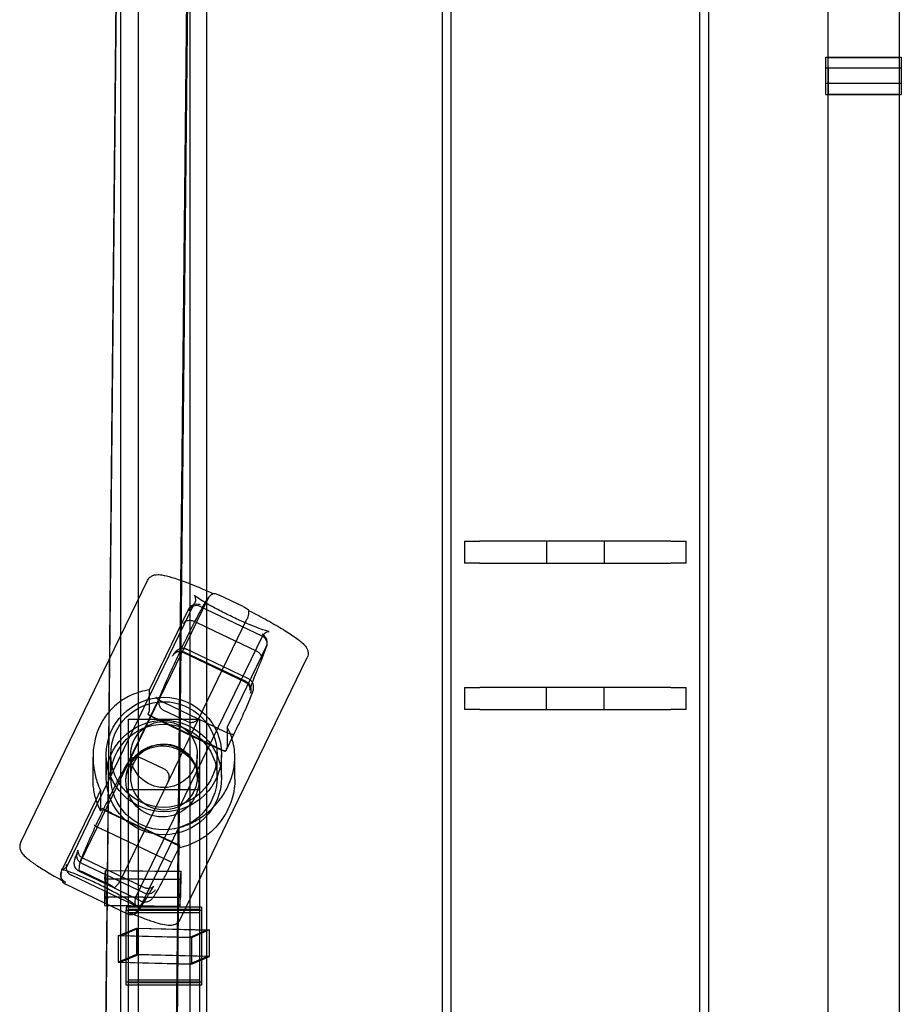
# Model space of a CAD drawing. Units: millimetres. Extents: x -477 to 10979, y 557 to 10354.
# Drawn here: x 7175 to 7373, y 6302 to 6524 of the extents above; entities that cross this region are included whole.
import ezdxf

# ---------------------------------------------------------------- set-up
doc = ezdxf.new("R2010")
doc.units = ezdxf.units.MM
doc.layers.get('0').update_dxf_attribs({"lineweight": 25})
doc.layers.add('L70405', color=7, linetype='Continuous', lineweight=25)

# ---------------------------------------------------------------- blocks, each defined once
blk = doc.blocks.new('L70405')
at = {"layer": 'L70405'}
for p, q in [((9099.87, 14895.75), (9099.87, 11878.29)), ((9082.2, 11880.02), (9110.88, 14740.35)), ((9255.56, 13141.7), (9255.56, 13605.33)), ((9271.56, 13605.33), (9271.56, 13141.7)), ((9097.08, 13377.38), (9092.88, 12958.73)), ((9108.88, 12958.56), (9113.08, 13377.36)), ((9113.21, 13377.36), (9109.03, 12960.41)), ((9115.4, 12784.63), (9115.4, 13377.4)), ((9096.01, 11876.63), (9096.01, 13271.18)), ((9111.54, 13210.35), (9111.54, 12950.39)), ((9168.53, 11968.98), (9168.53, 13169.95)), ((9170.53, 11869.92), (9170.53, 13169.95)), ((9226.53, 13169.95), (9226.53, 11869.92)), ((9228.53, 13169.95), (9228.53, 11946.35)), ((9255.06, 13141.63), (9255.06, 13144.18)), ((9255.06, 13144.18), (9255.56, 13144.18)), ((9255.56, 13144.18), (9271.56, 13144.18)), ((9255.56, 13144.1), (9271.56, 13144.1)), ((9271.56, 13144.18), (9272.06, 13144.18)), ((9272.06, 13144.18), (9272.06, 13141.63)), ((9272.06, 13141.63), (9255.06, 13141.63)), ((9255.06, 13135.7), (9255.06, 13141.63)), ((9271.56, 13141.7), (9255.56, 13141.7)), ((9255.56, 13141.7), (9255.56, 13135.77)), ((9255.56, 13135.7), (9255.56, 13141.7)), ((9271.56, 13141.7), (9271.56, 13135.77)), ((9271.56, 13141.7), (9271.56, 13135.7)), ((9272.06, 13141.63), (9272.06, 13135.7)), ((9272.06, 13138.24), (9255.06, 13138.24)), ((9271.56, 13138.17), (9255.56, 13138.17)), ((9255.06, 13135.7), (9272.06, 13135.7)), ((9255.56, 13135.77), (9271.56, 13135.77)), ((9255.56, 12746.22), (9255.56, 13135.7)), ((9271.56, 13135.7), (9271.56, 12746.22)), ((9173.53, 13034.95), (9176.97, 13034.95)), ((9173.53, 13034.95), (9173.53, 13029.95)), ((9220.1, 13034.95), (9176.97, 13034.95)), ((9192.03, 13034.95), (9192.03, 13029.95)), ((9205.03, 13034.95), (9205.03, 13029.95)), ((9220.1, 13034.95), (9223.53, 13034.95)), ((9223.53, 13029.95), (9223.53, 13034.95)), ((9176.97, 13029.95), (9173.53, 13029.95)), ((9176.97, 13029.95), (9220.1, 13029.95)), ((9223.53, 13029.95), (9220.1, 13029.95)), ((9093.38, 13008.25), (9102.02, 13026.09)), ((9123.59, 13020.17), (9118.18, 13022.76)), ((9084.01, 12961.87), (9112.63, 13020.95)), ((9115.51, 13021.75), (9086.89, 12962.68)), ((9115.4, 13019.47), (9113.9, 13020.19)), ((9102.42, 13001.37), (9111.23, 13019.55)), ((9127.87, 13013.51), (9115.4, 13019.47)), ((9095.9, 12958.37), (9124.52, 13017.45)), ((9115.4, 13015.47), (9112.6, 13016.81)), ((9126.57, 13010.14), (9115.4, 13015.47)), ((9099.31, 12954.46), (9127.93, 13013.53)), ((9128.8, 13011.15), (9119.99, 12992.97)), ((9127.72, 13008.08), (9128.88, 13011.08)), ((9129, 13011.75), (9129, 13012.03)), ((9124.03, 13003.12), (9110.07, 13009.79)), ((9124.24, 13003.24), (9110.27, 13009.91)), ((9115.4, 13008.36), (9110.81, 13010.56)), ((9073.4, 12967.01), (9093.38, 13008.25)), ((9115.4, 12961.97), (9138.02, 13008.65)), ((9124.78, 13003.88), (9115.4, 13008.36)), ((9102.42, 12996.81), (9102.42, 13001.37)), ((9173.53, 13001.95), (9176.97, 13001.95)), ((9173.53, 13001.95), (9173.53, 12996.95)), ((9220.1, 13001.95), (9176.97, 13001.95)), ((9192.03, 12996.95), (9192.03, 13001.95)), ((9205.03, 12996.95), (9205.03, 13001.95)), ((9220.1, 13001.95), (9223.53, 13001.95)), ((9223.53, 12996.95), (9223.53, 13001.95)), ((9097.66, 12984.98), (9104.74, 12999.6)), ((9115.4, 12993.89), (9105.66, 12998.55)), ((9105.61, 12996.8), (9111.01, 12994.21)), ((9176.97, 12996.95), (9173.53, 12996.95)), ((9176.97, 12996.95), (9220.1, 12996.95)), ((9223.53, 12996.95), (9220.1, 12996.95)), ((9097.71, 12994.74), (9113.71, 12994.74)), ((9097.71, 12913.58), (9097.71, 12994.74)), ((9103.87, 12994.86), (9115.4, 12989.35)), ((9117.53, 12988.47), (9104.18, 12994.85)), ((9113.75, 12995.29), (9106.67, 12980.68)), ((9113.71, 12994.74), (9113.71, 12951.15)), ((9119.63, 12991.87), (9115.4, 12993.89)), ((9119.72, 12987.7), (9121.47, 12991.31)), ((9119.99, 12992.97), (9119.99, 12988.41)), ((9121.47, 12991.31), (9121.47, 12991.31)), ((9115.4, 12989.35), (9117.84, 12988.18)), ((9092.71, 12981.6), (9092.71, 12986.79)), ((9093.71, 12981.72), (9093.71, 12986.79)), ((9098.21, 12981.72), (9098.21, 12986.79)), ((9113.21, 12981.72), (9113.21, 12986.79)), ((9117.71, 12981.72), (9117.71, 12986.79)), ((9118.71, 12981.6), (9118.71, 12986.79)), ((9089.71, 12981.26), (9089.71, 12986.23)), ((9105.81, 12983.47), (9100.4, 12986.06)), ((9121.71, 12981.26), (9121.71, 12986.23)), ((9097.11, 12980.55), (9097.11, 12980.89)), ((9113.61, 12980.55), (9113.61, 12980.89)), ((9090.41, 12976.58), (9091.42, 12978.66)), ((9091.42, 12978.66), (9091.42, 12974.1)), ((9113.71, 12978.85), (9097.71, 12978.85)), ((9082.61, 12960.48), (9090.41, 12976.58)), ((9107.54, 12966.92), (9093.57, 12973.59)), ((9093.88, 12973.59), (9107.23, 12967.2)), ((9092.99, 12969.33), (9091.79, 12969.9)), ((9105.75, 12963.23), (9092.99, 12969.33)), ((9108.99, 12970.26), (9100.18, 12952.08)), ((9108.99, 12965.7), (9108.99, 12970.26)), ((9107.51, 12962.5), (9109.26, 12966.11)), ((9101.14, 12955.55), (9087.17, 12962.23)), ((9101.35, 12956.73), (9087.38, 12963.41)), ((9092.36, 12957.66), (9086.64, 12960.4)), ((9087.83, 12960.1), (9093.23, 12957.52)), ((9092.37, 12958.68), (9092.54, 12960.65)), ((9092.48, 12954.7), (9092.54, 12960.65)), ((9092.54, 12960.65), (9092.9, 12960.65)), ((9092.88, 12958.73), (9093.03, 12960.59)), ((9092.9, 12960.65), (9109.03, 12960.47)), ((9092.97, 12954.63), (9093.03, 12960.59)), ((9093.03, 12960.59), (9109.03, 12960.41)), ((9109.03, 12960.41), (9108.88, 12958.56)), ((9109.03, 12960.41), (9108.95, 12952.54)), ((9109.03, 12960.41), (9108.97, 12954.46)), ((9109.03, 12960.47), (9109.54, 12960.47)), ((9109.54, 12960.47), (9109.37, 12958.49)), ((9109.4, 12949.57), (9115.4, 12961.97)), ((9109.54, 12960.47), (9109.48, 12954.51)), ((9082.41, 12959.63), (9082.41, 12959.36)), ((9092.35, 12955.94), (9084.85, 12959.53)), ((9092.37, 12958.68), (9092.31, 12952.72)), ((9100.6, 12953.72), (9092.36, 12957.66)), ((9109.37, 12958.49), (9092.37, 12958.68)), ((9092.82, 12952.77), (9092.88, 12958.73)), ((9092.88, 12958.73), (9092.82, 12952.72)), ((9108.88, 12958.56), (9092.88, 12958.73)), ((9108.82, 12952.6), (9108.88, 12958.56)), ((9108.82, 12952.54), (9108.88, 12958.56)), ((9109.37, 12958.49), (9109.31, 12952.53)), ((9083.55, 12957.53), (9092.32, 12953.34)), ((9098.81, 12952.85), (9092.35, 12955.94)), ((9092.48, 12954.7), (9092.31, 12952.72)), ((9092.32, 12953.34), (9097.51, 12950.86)), ((9109.48, 12954.51), (9092.48, 12954.7)), ((9092.97, 12954.63), (9092.82, 12952.77)), ((9108.97, 12954.46), (9092.97, 12954.63)), ((9100.04, 12951.59), (9101.21, 12953.37)), ((9108.82, 12952.6), (9108.97, 12954.46)), ((9109.31, 12952.53), (9109.48, 12954.51)), ((9092.82, 12952.72), (9091.05, 12776.43)), ((9092.31, 12952.72), (9109.31, 12952.53)), ((9092.82, 12952.77), (9108.82, 12952.6)), ((9114.21, 12952.34), (9097.21, 12952.34)), ((9097.21, 12952.34), (9097.21, 12951.65)), ((9097.21, 12934.76), (9097.21, 12951.65)), ((9097.21, 12951.65), (9113.19, 12951.65)), ((9097.71, 12951.15), (9097.71, 12951.85)), ((9113.71, 12951.85), (9097.71, 12951.85)), ((9097.71, 12951.15), (9113.19, 12951.15)), ((9108.43, 12913.57), (9108.82, 12952.54)), ((9108.95, 12952.54), (9108.58, 12915.42)), ((9113.19, 12951.65), (9114.21, 12951.65)), ((9113.19, 12951.15), (9113.71, 12951.15)), ((9113.71, 12951.85), (9113.71, 12951.15)), ((9113.71, 12951.15), (9113.71, 12914.87)), ((9114.21, 12952.34), (9114.21, 12952.12)), ((9114.21, 12952.12), (9114.21, 12951.65)), ((9114.21, 12951.65), (9114.21, 12934.76)), ((9111.54, 12950.39), (9111.54, 12748.44)), ((9095.41, 12945.87), (9099.51, 12947.64)), ((9096.01, 12945.91), (9099.87, 12947.58)), ((9099.51, 12947.64), (9116.01, 12947.2)), ((9099.51, 12947.64), (9099.51, 12941.68)), ((9099.87, 12947.58), (9115.4, 12947.16)), ((9099.87, 12941.61), (9099.87, 12947.58)), ((9115.4, 12947.16), (9111.54, 12945.5)), ((9116.01, 12947.2), (9111.9, 12945.43)), ((9115.4, 12941.2), (9115.4, 12947.16)), ((9116.01, 12941.24), (9116.01, 12947.2)), ((9111.9, 12945.43), (9095.41, 12945.87)), ((9095.41, 12945.87), (9095.41, 12939.91)), ((9096.01, 12939.94), (9096.01, 12945.91)), ((9111.54, 12945.5), (9096.01, 12945.91)), ((9111.54, 12945.5), (9111.54, 12939.53)), ((9111.9, 12945.43), (9111.9, 12939.47)), ((9099.51, 12941.68), (9095.41, 12939.91)), ((9095.41, 12939.91), (9111.9, 12939.47)), ((9099.87, 12941.61), (9096.01, 12939.94)), ((9096.01, 12939.94), (9111.54, 12939.53)), ((9116.01, 12941.24), (9099.51, 12941.68)), ((9115.4, 12941.2), (9099.87, 12941.61)), ((9111.54, 12939.53), (9115.4, 12941.2)), ((9111.9, 12939.47), (9116.01, 12941.24)), ((9097.21, 12935.46), (9114.21, 12935.46)), ((9097.71, 12935.95), (9113.71, 12935.95)), ((9113.71, 12934.76), (9097.21, 12934.76)), ((9113.71, 12935.26), (9097.71, 12935.26)), ((9114.21, 12934.76), (9113.71, 12934.76))]:
    blk.add_line(p, q, dxfattribs=at)
for centre, major_axis, ratio, start_param, end_param in [((9113.03, 13018.45), (1.97, -0.37), 0.966681, 1.300129, 2.870925), ((9127, 13011.78), (1.97, -0.37), 0.966681, 6.105331, 7.583314), ((9127, 13011.78), (1.97, -0.37), 0.966681, 6.012518, 6.105331), ((9103.87, 12995.09), (-1.8, 0.87), 0.103899, 0.177723, 1.621089), ((9117.84, 12988.41), (1.8, -0.87), 0.103899, 4.762682, 6.206048), ((9093.57, 12973.82), (-1.8, 0.87), 0.103899, 0.177723, 1.315949), ((9093.57, 12973.82), (-1.8, 0.87), 0.103899, 1.315949, 1.621089), ((9107.54, 12967.15), (1.8, -0.87), 0.103899, 4.762682, 6.206048), ((9084.41, 12959.38), (0.58, 1.95), 0.979007, 1.417224, 2.98802), ((9098.38, 12952.7), (0.58, 1.95), 0.979007, 2.98802, 4.558817)]:
    blk.add_ellipse(centre, major_axis=major_axis, ratio=ratio, start_param=start_param, end_param=end_param, dxfattribs=at)
for centre, major_axis in [((9105.71, 12986.79), (13, 0)), ((9105.71, 12986.79), (-12, 0)), ((9105.71, 12981.6), (13, 0)), ((9105.71, 12981.72), (-12, 0)), ((9105.71, 12986.79), (7.5, 0)), ((9105.36, 12980.89), (-8.25, 0)), ((9105.71, 12981.72), (-7.5, 0))]:
    blk.add_ellipse(centre, major_axis=major_axis, ratio=0.99333, dxfattribs=at)
for points, knots in [([(9102.02, 13026.09), (9102.15, 13026.36), (9102.35, 13026.61), (9102.77, 13026.98), (9103, 13027.11), (9103.49, 13027.31), (9103.73, 13027.35), (9104.44, 13027.43), (9104.83, 13027.38), (9105.92, 13027.21), (9106.65, 13027.02), (9108.39, 13026.5), (9109.38, 13026.16), (9111.57, 13025.34), (9112.77, 13024.86), (9114.48, 13024.14), (9114.94, 13023.95), (9115.4, 13023.75)], [0.050293, 0.050293, 0.050293, 0.050293, 0.093878, 0.093878, 0.142951, 0.142951, 0.213295, 0.213295, 0.378888, 0.378888, 0.633019, 0.633019, 0.887151, 0.887151, 1.141282, 1.141282, 1.230742, 1.230742, 1.230742, 1.230742]), ([(9104.65, 12999.39), (9104.95, 13000.19), (9105.35, 13001.18), (9106.3, 13003.39), (9106.83, 13004.58), (9107.97, 13007.09), (9108.58, 13008.41), (9109.84, 13011.05), (9110.48, 13012.37), (9111.73, 13014.9), (9112.34, 13016.1), (9113.47, 13018.27), (9113.99, 13019.23), (9114.9, 13020.86), (9115.28, 13021.49), (9115.67, 13022.06), (9115.73, 13022.15), (9115.79, 13022.23)], [3.55488, 3.55488, 3.55488, 3.55488, 3.911247, 3.911247, 4.238676, 4.238676, 4.561969, 4.561969, 4.884344, 4.884344, 5.207193, 5.207193, 5.532729, 5.532729, 5.870855, 5.870855, 5.930775, 5.930775, 5.930775, 5.930775]), ([(9115.4, 13020.84), (9115.03, 13021.05), (9114.68, 13021.26), (9113.77, 13021.82), (9113.28, 13022.15), (9112.81, 13022.5), (9112.7, 13022.59), (9112.56, 13022.71), (9112.52, 13022.75), (9112.49, 13022.78), (9112.49, 13022.78), (9112.52, 13022.74), (9112.54, 13022.71), (9112.61, 13022.61), (9112.67, 13022.51), (9112.77, 13022.2), (9112.82, 13022.03), (9112.83, 13021.6), (9112.79, 13021.36), (9112.68, 13021.06), (9112.66, 13021), (9112.63, 13020.95)], [5.3836289, 5.3836289, 5.3836289, 5.3836289, 5.5397808, 5.5397808, 5.8358887, 5.8358887, 5.9586329, 5.9586329, 6.0548383, 6.0548383, 6.1209224, 6.1209224, 6.1656257, 6.1656257, 6.231994, 6.231994, 6.2801552, 6.2801552, 6.3233308, 6.3233308, 6.3334781, 6.3334781, 6.3334781, 6.3334781]), ([(9116.8, 13023.12), (9116.8, 13023.12), (9116.8, 13023.12), (9116.82, 13023.13), (9116.83, 13023.12), (9116.81, 13023.1), (9116.79, 13023.09), (9116.73, 13023.05), (9116.7, 13023.03), (9116.66, 13023.01), (9116.56, 13022.94), (9116.42, 13022.85), (9116.13, 13022.61), (9115.97, 13022.46), (9115.73, 13022.15), (9115.63, 13022), (9115.56, 13021.85)], [2.3503232, 2.3503232, 2.3503232, 2.3503232, 2.3541844, 2.3541844, 2.3966401, 2.3966401, 2.4318406, 2.4318406, 2.4589122, 2.4589122, 2.4589122, 2.5330906, 2.5330906, 2.6061547, 2.6061547, 2.6598864, 2.6598864, 2.6598864, 2.6598864]), ([(9116.8, 13023.12), (9116.86, 13023.14), (9116.96, 13023.15), (9117.18, 13023.12), (9117.32, 13023.09), (9117.59, 13023), (9117.72, 13022.96), (9117.95, 13022.86), (9118.08, 13022.81), (9118.18, 13022.76)], [0.2749624, 0.2749624, 0.2749624, 0.2749624, 0.4032881, 0.4032881, 0.4944542, 0.4944542, 0.5449728, 0.5449728, 0.580135, 0.580135, 0.580135, 0.580135]), ([(9111.23, 13019.55), (9111.33, 13019.76), (9111.46, 13019.94), (9111.78, 13020.27), (9111.96, 13020.41), (9112.38, 13020.63), (9112.62, 13020.7), (9113.04, 13020.77), (9113.22, 13020.77), (9113.57, 13020.73), (9113.74, 13020.69), (9113.9, 13020.62), (9113.9, 13020.62), (9113.9, 13020.62)], [-0.3424146, -0.3424146, -0.3424146, -0.3424146, -0.2746274, -0.2746274, -0.2039255, -0.2039255, -0.1240185, -0.1240185, -0.0613484, -0.0613484, 0, 0, 0.0007951, 0.0007951, 0.0007951, 0.0007951]), ([(9129.45, 13014.56), (9129.45, 13014.56), (9129.4, 13014.56), (9129.18, 13014.6), (9128.95, 13014.66), (9128.27, 13014.85), (9127.76, 13015.02), (9126.51, 13015.48), (9125.74, 13015.79), (9124.04, 13016.51), (9123.1, 13016.92), (9121.19, 13017.81), (9120.21, 13018.28), (9118.32, 13019.24), (9117.4, 13019.72), (9116.16, 13020.4), (9115.77, 13020.62), (9115.4, 13020.84)], [3.4457, 3.4457, 3.4457, 3.4457, 3.552956, 3.552956, 3.737603, 3.737603, 3.996948, 3.996948, 4.293924, 4.293924, 4.603489, 4.603489, 4.916826, 4.916826, 5.230189, 5.230189, 5.383629, 5.383629, 5.383629, 5.383629]), ([(9123.59, 13020.17), (9123.69, 13020.12), (9123.82, 13020.06), (9124.04, 13019.93), (9124.18, 13019.85), (9124.44, 13019.68), (9124.59, 13019.58), (9124.81, 13019.39), (9124.9, 13019.3), (9124.97, 13019.21)], [1.7404051, 1.7404051, 1.7404051, 1.7404051, 1.7755672, 1.7755672, 1.8260859, 1.8260859, 1.917252, 1.917252, 2.0455776, 2.0455776, 2.0455776, 2.0455776]), ([(9124.57, 13017.54), (9124.61, 13017.64), (9124.66, 13017.74), (9124.77, 13018.07), (9124.81, 13018.3), (9124.86, 13018.7), (9124.86, 13018.88), (9124.87, 13019.09), (9124.87, 13019.15), (9124.89, 13019.22), (9124.9, 13019.24), (9124.92, 13019.25), (9124.92, 13019.25), (9124.92, 13019.25), (9124.94, 13019.25), (9124.95, 13019.24), (9124.97, 13019.21)], [1.9222195, 1.9222195, 1.9222195, 1.9222195, 1.9584781, 1.9584781, 2.0395827, 2.0395827, 2.1185067, 2.1185067, 2.1643154, 2.1643154, 2.1998111, 2.1998111, 2.2076864, 2.2076864, 2.2076864, 2.2433859, 2.2433859, 2.2433859, 2.2433859]), ([(9124.95, 13019.23), (9126.4, 13018.49), (9127.8, 13017.75), (9130.41, 13016.32), (9131.61, 13015.62), (9133.74, 13014.32), (9134.66, 13013.72), (9136.19, 13012.63), (9136.79, 13012.16), (9137.52, 13011.4), (9137.74, 13011.15), (9138.04, 13010.56), (9138.13, 13010.35), (9138.25, 13009.77), (9138.27, 13009.38), (9138.11, 13008.86), (9138.07, 13008.75), (9138.02, 13008.65)], [1.821665, 1.821665, 1.821665, 1.821665, 2.094978, 2.094978, 2.369204, 2.369204, 2.643431, 2.643431, 2.917658, 2.917658, 3.054772, 3.054772, 3.113116, 3.113116, 3.175213, 3.175213, 3.191885, 3.191885, 3.191885, 3.191885]), ([(9110.09, 13016.35), (9110.09, 13016.36), (9110.09, 13016.36), (9110.14, 13016.45), (9110.2, 13016.53), (9110.35, 13016.69), (9110.43, 13016.75), (9110.7, 13016.93), (9110.92, 13017), (9111.38, 13017.08), (9111.63, 13017.08), (9112.12, 13017), (9112.37, 13016.92), (9112.6, 13016.81)], [-0.3172949, -0.3172949, -0.3172949, -0.3172949, -0.3165571, -0.3165571, -0.2749891, -0.2749891, -0.2334575, -0.2334575, -0.1545576, -0.1545576, -0.0769507, -0.0769507, 0, 0, 0, 0]), ([(9129, 13012.03), (9129, 13012.19), (9128.98, 13012.35), (9128.88, 13012.77), (9128.78, 13013.02), (9128.54, 13013.38), (9128.42, 13013.52), (9128.17, 13013.75), (9128.02, 13013.86), (9127.87, 13013.94), (9127.87, 13013.95), (9127.87, 13013.95)], [0.4340803, 0.4340803, 0.4340803, 0.4340803, 0.483663, 0.483663, 0.5674259, 0.5674259, 0.6256759, 0.6256759, 0.6850647, 0.6850647, 0.6858088, 0.6858088, 0.6858088, 0.6858088]), ([(9127.93, 13013.53), (9128.03, 13013.74), (9128.18, 13013.93), (9128.48, 13014.22), (9128.64, 13014.32), (9128.92, 13014.46), (9129.04, 13014.5), (9129.23, 13014.55), (9129.3, 13014.55), (9129.42, 13014.56), (9129.45, 13014.56), (9129.45, 13014.56), (9129.45, 13014.56), (9129.45, 13014.56)], [3.1918855, 3.1918855, 3.1918855, 3.1918855, 3.2302394, 3.2302394, 3.2715622, 3.2715622, 3.3173972, 3.3173972, 3.369818, 3.369818, 3.4407198, 3.4407198, 3.4457, 3.4457, 3.4457, 3.4457]), ([(9128.8, 13011.15), (9128.9, 13011.36), (9128.96, 13011.58), (9129, 13011.88), (9129, 13011.95), (9129, 13012.03)], [0.34253236, 0.34253236, 0.34253236, 0.34253236, 0.41078847, 0.41078847, 0.43408034, 0.43408034, 0.43408034, 0.43408034]), ([(9107.66, 13009.01), (9107.66, 13009.01), (9107.66, 13009.02), (9107.72, 13009.14), (9107.79, 13009.25), (9107.94, 13009.46), (9108.03, 13009.55), (9108.32, 13009.81), (9108.54, 13009.93), (9109.02, 13010.09), (9109.28, 13010.12), (9109.79, 13010.09), (9110.04, 13010.02), (9110.27, 13009.91)], [-0.3161535, -0.3161535, -0.3161535, -0.3161535, -0.3153668, -0.3153668, -0.2746405, -0.2746405, -0.2339448, -0.2339448, -0.1554679, -0.1554679, -0.0775882, -0.0775882, 0, 0, 0, 0]), ([(9107.78, 13009.22), (9107.84, 13009.32), (9107.9, 13009.41), (9108.01, 13009.59), (9108.07, 13009.67), (9108.2, 13009.84), (9108.26, 13009.92), (9108.4, 13010.07), (9108.45, 13010.13), (9108.57, 13010.24), (9108.63, 13010.29), (9108.82, 13010.43), (9108.97, 13010.53), (9109.4, 13010.69), (9109.64, 13010.76), (9110.17, 13010.75), (9110.43, 13010.71), (9110.72, 13010.6), (9110.76, 13010.58), (9110.81, 13010.56)], [5.7686637, 5.7686637, 5.7686637, 5.7686637, 5.8507245, 5.8507245, 5.9327853, 5.9327853, 6.0148461, 6.0148461, 6.0558766, 6.0558766, 6.0864174, 6.0864174, 6.1272369, 6.1272369, 6.1555781, 6.1555781, 6.1752172, 6.1752172, 6.1789678, 6.1789678, 6.1789678, 6.1789678]), ([(9110.07, 13009.79), (9109.86, 13009.89), (9109.63, 13009.95), (9109.2, 13010), (9109, 13009.98), (9108.67, 13009.91), (9108.54, 13009.86), (9108.31, 13009.75), (9108.24, 13009.7), (9108.11, 13009.62), (9108.07, 13009.58), (9108.02, 13009.54), (9108.01, 13009.52), (9108, 13009.52), (9108, 13009.52), (9108, 13009.51)], [3.2458102, 3.2458102, 3.2458102, 3.2458102, 3.2639006, 3.2639006, 3.2835616, 3.2835616, 3.3062644, 3.3062644, 3.3334677, 3.3334677, 3.3643639, 3.3643639, 3.3952602, 3.3952602, 3.4002914, 3.4002914, 3.4002914, 3.4002914]), ([(9127.7, 13008.04), (9127.73, 13008.11), (9127.75, 13008.18), (9127.79, 13008.35), (9127.8, 13008.45), (9127.78, 13008.76), (9127.73, 13008.97), (9127.52, 13009.37), (9127.37, 13009.55), (9127.01, 13009.88), (9126.8, 13010.03), (9126.57, 13010.14)], [0.0121231, 0.0121231, 0.0121231, 0.0121231, 0.0415905, 0.0415905, 0.0831447, 0.0831447, 0.1620875, 0.1620875, 0.2397365, 0.2397365, 0.316729, 0.316729, 0.316729, 0.316729]), ([(9125.67, 13003.05), (9125.71, 13003.17), (9125.76, 13003.29), (9126.02, 13003.99), (9126.29, 13004.66), (9126.9, 13006.16), (9127.25, 13006.98), (9127.65, 13007.93), (9127.68, 13007.98), (9127.7, 13008.04)], [3.5308391, 3.5308391, 3.5308391, 3.5308391, 3.5716006, 3.5716006, 3.753533, 3.753533, 3.9354653, 3.9354653, 3.947037, 3.947037, 3.947037, 3.947037]), ([(9127.66, 13007.95), (9127.66, 13007.96), (9127.66, 13007.96), (9127.68, 13007.99), (9127.69, 13008.01), (9127.7, 13008.04)], [-0.00073823, -0.00073823, -0.00073823, -0.00073823, 0, 0, 0.01212312, 0.01212312, 0.01212312, 0.01212312]), ([(9121.47, 12991.31), (9121.89, 12992.17), (9122.31, 12993.05), (9123.14, 12994.8), (9123.53, 12995.66), (9124.26, 12997.27), (9124.59, 12998.03), (9125.15, 12999.37), (9125.38, 12999.95), (9125.74, 13000.93), (9125.9, 13001.04), (9125.94, 13001.98), (9125.94, 13002.06), (9125.92, 13002.3), (9125.9, 13002.47), (9125.75, 13002.91), (9125.64, 13003.14), (9125.29, 13003.54), (9125.1, 13003.71), (9124.84, 13003.85), (9124.81, 13003.86), (9124.78, 13003.88)], [4.607322, 4.607322, 4.607322, 4.607322, 4.931322, 4.931322, 5.25503, 5.25503, 5.580744, 5.580744, 5.915056, 5.915056, 6.271072, 6.271072, 6.2987, 6.2987, 6.3379, 6.3379, 6.365594, 6.365594, 6.384829, 6.384829, 6.387403, 6.387403, 6.387403, 6.387403]), ([(9124.03, 13003.12), (9124.25, 13003.02), (9124.44, 13002.87), (9124.74, 13002.57), (9124.85, 13002.4), (9125, 13002.1), (9125.05, 13001.96), (9125.1, 13001.73), (9125.11, 13001.64), (9125.13, 13001.46), (9125.12, 13001.41), (9125.12, 13001.31), (9125.11, 13001.32), (9125.14, 13001.45), (9125.2, 13001.69), (9125.39, 13002.28), (9125.52, 13002.63), (9125.67, 13003.05)], [3.0373751, 3.0373751, 3.0373751, 3.0373751, 3.0554656, 3.0554656, 3.0751266, 3.0751266, 3.0978293, 3.0978293, 3.1250327, 3.1250327, 3.1643856, 3.1643856, 3.2363989, 3.2363989, 3.3896682, 3.3896682, 3.5308391, 3.5308391, 3.5308391, 3.5308391]), ([(9125.23, 13000.61), (9125.23, 13000.62), (9125.23, 13000.62), (9125.29, 13000.74), (9125.33, 13000.86), (9125.39, 13001.12), (9125.4, 13001.25), (9125.41, 13001.64), (9125.36, 13001.89), (9125.18, 13002.37), (9125.04, 13002.59), (9124.68, 13002.97), (9124.47, 13003.12), (9124.24, 13003.24)], [-0.3161535, -0.3161535, -0.3161535, -0.3161535, -0.3153775, -0.3153775, -0.2746488, -0.2746488, -0.2339493, -0.2339493, -0.1554711, -0.1554711, -0.0775889, -0.0775889, 0, 0, 0, 0]), ([(9102.42, 13001.37), (9101.73, 13001.26), (9101.05, 13001.11), (9099.49, 13000.66), (9098.57, 13000.3), (9096.79, 12999.4), (9095.94, 12998.85), (9094.47, 12997.67), (9093.84, 12997.05), (9093.26, 12996.37)], [8.79935, 8.79935, 8.79935, 8.79935, 9.024007, 9.024007, 9.352125, 9.352125, 9.680242, 9.680242, 9.963602, 9.963602, 9.963602, 9.963602]), ([(9103.9, 12999.73), (9103.9, 12999.73), (9103.9, 12999.73), (9103.9, 12999.68), (9103.94, 12999.62), (9104.12, 12999.45), (9104.25, 12999.35), (9104.57, 12999.13), (9104.77, 12999.02), (9105.2, 12998.78), (9105.43, 12998.66), (9105.66, 12998.55)], [-0.3153498, -0.3153498, -0.3153498, -0.3153498, -0.3143172, -0.3143172, -0.2343184, -0.2343184, -0.1561353, -0.1561353, -0.0780454, -0.0780454, 0, 0, 0, 0]), ([(9104.74, 12999.6), (9104.62, 12999.35), (9104.53, 12999.03), (9104.5, 12998.5), (9104.53, 12998.19), (9104.69, 12997.7), (9104.84, 12997.45), (9105.16, 12997.08), (9105.39, 12996.9), (9105.61, 12996.8)], [0.9345242, 0.9345242, 0.9345242, 0.9345242, 1.017411, 1.017411, 1.0959892, 1.0959892, 1.1708468, 1.1708468, 1.2431461, 1.2431461, 1.2431461, 1.2431461]), ([(9093.26, 12996.37), (9093.16, 12996.26), (9093.07, 12996.15), (9092.34, 12995.22), (9091.76, 12994.32), (9091.29, 12993.34)], [9.9636024, 9.9636024, 9.9636024, 9.9636024, 10.0083597, 10.0083597, 10.3364771, 10.3364771, 10.3364771, 10.3364771]), ([(9102.09, 12995.91), (9102.29, 12995.8), (9102.51, 12995.68), (9103.16, 12995.35), (9103.72, 12995.07), (9104.18, 12994.85)], [0.1754081, 0.1754081, 0.1754081, 0.1754081, 0.2470237, 0.2470237, 0.4019306, 0.4019306, 0.4019306, 0.4019306]), ([(9102.42, 12996.81), (9102.42, 12996.79), (9102.4, 12996.7), (9102.32, 12996.49), (9102.26, 12996.35), (9102.2, 12996.21)], [0, 0, 0, 0, 0.067957, 0.067957, 0.1276081, 0.1276081, 0.1276081, 0.1276081]), ([(9091.29, 12993.34), (9090.82, 12992.36), (9090.45, 12991.32), (9089.93, 12989.19), (9089.77, 12988.1), (9089.71, 12986.75), (9089.71, 12986.49), (9089.71, 12986.23)], [0, 0, 0, 0, 0.3281174, 0.3281174, 0.6562348, 0.6562348, 0.7339012, 0.7339012, 0.7339012, 0.7339012]), ([(9111.01, 12994.21), (9111.23, 12994.11), (9111.51, 12994.04), (9112, 12994.02), (9112.3, 12994.07), (9112.77, 12994.25), (9113.04, 12994.41), (9113.44, 12994.78), (9113.63, 12995.04), (9113.75, 12995.29)], [0, 0, 0, 0, 0.0722994, 0.0722994, 0.1471569, 0.1471569, 0.2257351, 0.2257351, 0.3086219, 0.3086219, 0.3086219, 0.3086219]), ([(9121.47, 12991.31), (9121.45, 12991.28), (9121.4, 12991.27), (9121.21, 12991.28), (9121.08, 12991.31), (9120.73, 12991.41), (9120.53, 12991.48), (9120.1, 12991.66), (9119.86, 12991.76), (9119.63, 12991.87)], [0.0092181, 0.0092181, 0.0092181, 0.0092181, 0.0800035, 0.0800035, 0.1581911, 0.1581911, 0.2362856, 0.2362856, 0.3143355, 0.3143355, 0.3143355, 0.3143355]), ([(9121.06, 12990.46), (9120.98, 12990.7), (9120.9, 12990.95), (9120.58, 12991.78), (9120.31, 12992.38), (9119.99, 12992.97)], [6.3911857, 6.3911857, 6.3911857, 6.3911857, 6.4807083, 6.4807083, 6.705366, 6.705366, 6.705366, 6.705366]), ([(9121.47, 12991.33), (9121.47, 12991.33), (9121.47, 12991.33), (9121.47, 12991.32), (9121.47, 12991.32), (9121.47, 12991.31)], [-0.00103266, -0.00103266, -0.00103266, -0.00103266, 0, 0, 0.00921807, 0.00921807, 0.00921807, 0.00921807]), ([(9097.11, 12980.55), (9097.11, 12981.42), (9097.25, 12982.3), (9097.81, 12983.96), (9098.22, 12984.74), (9099.28, 12986.14), (9099.92, 12986.76), (9101.36, 12987.76), (9102.17, 12988.14), (9103.85, 12988.64), (9104.73, 12988.75), (9106.49, 12988.7), (9107.36, 12988.53), (9109.01, 12987.94), (9109.79, 12987.5), (9111.17, 12986.42), (9111.77, 12985.77), (9112.74, 12984.32), (9113.1, 12983.51), (9113.52, 12981.98), (9113.61, 12981.26), (9113.61, 12980.55)], [4.263867, 4.263867, 4.263867, 4.263867, 4.585043, 4.585043, 4.905976, 4.905976, 5.226292, 5.226292, 5.545881, 5.545881, 5.86492, 5.86492, 6.183782, 6.183782, 6.5029, 6.5029, 6.822619, 6.822619, 7.143067, 7.143067, 7.40546, 7.40546, 7.40546, 7.40546]), ([(9121.71, 12986.23), (9121.71, 12986.98), (9121.65, 12987.72), (9121.42, 12989.14), (9121.26, 12989.81), (9121.06, 12990.46)], [5.9021397, 5.9021397, 5.9021397, 5.9021397, 6.1525908, 6.1525908, 6.3911857, 6.3911857, 6.3911857, 6.3911857]), ([(9117.53, 12988.47), (9118, 12988.25), (9118.55, 12987.99), (9119.2, 12987.71), (9119.43, 12987.61), (9119.63, 12987.53)], [1.5781745, 1.5781745, 1.5781745, 1.5781745, 1.7330814, 1.7330814, 1.804697, 1.804697, 1.804697, 1.804697]), ([(9119.77, 12987.81), (9119.76, 12987.8), (9119.76, 12987.79), (9119.75, 12987.76), (9119.73, 12987.73), (9119.72, 12987.7)], [-1.68806032, -1.68806032, -1.68806032, -1.68806032, -1.68462833, -1.68462833, -1.67316087, -1.67316087, -1.67316087, -1.67316087]), ([(9119.77, 12987.81), (9119.83, 12987.96), (9119.89, 12988.1), (9119.97, 12988.3), (9119.99, 12988.39), (9119.99, 12988.41)], [1.3156618, 1.3156618, 1.3156618, 1.3156618, 1.3753129, 1.3753129, 1.4432699, 1.4432699, 1.4432699, 1.4432699]), ([(9086.75, 12962.36), (9087.03, 12963.12), (9087.42, 12964.11), (9088.35, 12966.3), (9088.87, 12967.47), (9089.99, 12969.95), (9090.59, 12971.26), (9091.84, 12973.9), (9092.48, 12975.23), (9093.74, 12977.79), (9094.36, 12979.01), (9095.51, 12981.23), (9096.04, 12982.22), (9096.98, 12983.91), (9097.38, 12984.59), (9097.76, 12985.17), (9097.8, 12985.23), (9097.84, 12985.29)], [3.502025, 3.502025, 3.502025, 3.502025, 3.873814, 3.873814, 4.202232, 4.202232, 4.525753, 4.525753, 4.848156, 4.848156, 5.170879, 5.170879, 5.4959, 5.4959, 5.831215, 5.831215, 5.873934, 5.873934, 5.873934, 5.873934]), ([(9089.71, 12986.23), (9089.71, 12985.4), (9089.77, 12984.57), (9090.03, 12982.69), (9090.28, 12981.65), (9090.83, 12980.01), (9091.1, 12979.33), (9091.42, 12978.66)], [0.7339012, 0.7339012, 0.7339012, 0.7339012, 0.9843523, 0.9843523, 1.3124697, 1.3124697, 1.5371274, 1.5371274, 1.5371274, 1.5371274]), ([(9100.4, 12986.06), (9100.18, 12986.16), (9099.9, 12986.23), (9099.41, 12986.25), (9099.12, 12986.2), (9098.64, 12986.02), (9098.37, 12985.86), (9097.98, 12985.5), (9097.78, 12985.23), (9097.66, 12984.98)], [0, 0, 0, 0, 0.0722994, 0.0722994, 0.1471569, 0.1471569, 0.2257351, 0.2257351, 0.3086219, 0.3086219, 0.3086219, 0.3086219]), ([(9108.99, 12970.26), (9109.69, 12970.44), (9110.36, 12970.67), (9111.92, 12971.31), (9112.85, 12971.78), (9114.62, 12972.92), (9115.47, 12973.58), (9117.05, 12975.06), (9117.78, 12975.88), (9119.08, 12977.64), (9119.65, 12978.58), (9120.6, 12980.53), (9120.97, 12981.54), (9121.49, 12983.54), (9121.64, 12984.54), (9121.7, 12985.77), (9121.71, 12986), (9121.71, 12986.23)], [3.631111, 3.631111, 3.631111, 3.631111, 3.855769, 3.855769, 4.183886, 4.183886, 4.512004, 4.512004, 4.840121, 4.840121, 5.168239, 5.168239, 5.496356, 5.496356, 5.824473, 5.824473, 5.90214, 5.90214, 5.90214, 5.90214]), ([(9106.67, 12980.68), (9106.79, 12980.92), (9106.88, 12981.24), (9106.92, 12981.77), (9106.88, 12982.08), (9106.72, 12982.57), (9106.58, 12982.83), (9106.25, 12983.2), (9106.03, 12983.37), (9105.81, 12983.47)], [0.9345242, 0.9345242, 0.9345242, 0.9345242, 1.017411, 1.017411, 1.0959892, 1.0959892, 1.1708468, 1.1708468, 1.2431461, 1.2431461, 1.2431461, 1.2431461]), ([(9091.42, 12974.09), (9091.2, 12974.54), (9090.99, 12974.99), (9090.63, 12975.91), (9090.47, 12976.38), (9090.19, 12977.33), (9090.08, 12977.82), (9089.89, 12978.79), (9089.82, 12979.28), (9089.73, 12980.27), (9089.71, 12980.76), (9089.71, 12981.26)], [3.7969956, 3.7969956, 3.7969956, 3.7969956, 3.89037, 3.89037, 3.9837443, 3.9837443, 4.0771186, 4.0771186, 4.1704929, 4.1704929, 4.2638673, 4.2638673, 4.2638673, 4.2638673]), ([(9121.71, 12981.26), (9121.71, 12979.81), (9121.51, 12978.36), (9120.72, 12975.58), (9120.14, 12974.24), (9118.63, 12971.77), (9117.7, 12970.63), (9116.25, 12969.28), (9115.83, 12968.93), (9115.4, 12968.6)], [1.1222746, 1.1222746, 1.1222746, 1.1222746, 1.3949609, 1.3949609, 1.6676472, 1.6676472, 1.9403335, 1.9403335, 2.0417731, 2.0417731, 2.0417731, 2.0417731]), ([(9091.65, 12974.43), (9091.58, 12974.32), (9091.53, 12974.22), (9091.45, 12974.11), (9091.43, 12974.08), (9091.42, 12974.09)], [1.3156618, 1.3156618, 1.3156618, 1.3156618, 1.3753129, 1.3753129, 1.4330652, 1.4330652, 1.4330652, 1.4330652]), ([(9091.65, 12974.43), (9091.65, 12974.44), (9091.65, 12974.44), (9091.69, 12974.51), (9091.74, 12974.58), (9091.78, 12974.65)], [-1.68806032, -1.68806032, -1.68806032, -1.68806032, -1.68462833, -1.68462833, -1.64843249, -1.64843249, -1.64843249, -1.64843249]), ([(9093.03, 12974), (9092.82, 12974.11), (9092.61, 12974.21), (9092.21, 12974.42), (9091.98, 12974.54), (9091.78, 12974.65)], [1.6665977, 1.6665977, 1.6665977, 1.6665977, 1.7330814, 1.7330814, 1.804697, 1.804697, 1.804697, 1.804697]), ([(9089.94, 12970.91), (9089.94, 12970.91), (9089.94, 12970.91), (9089.95, 12970.89), (9090, 12970.85), (9090.2, 12970.72), (9090.34, 12970.64), (9090.68, 12970.46), (9090.88, 12970.35), (9091.32, 12970.13), (9091.55, 12970.02), (9091.79, 12969.9)], [-0.0010327, -0.0010327, -0.0010327, -0.0010327, 0, 0, 0.0800035, 0.0800035, 0.1581911, 0.1581911, 0.2362856, 0.2362856, 0.3143355, 0.3143355, 0.3143355, 0.3143355]), ([(9073.4, 12967.01), (9073.26, 12966.74), (9073.19, 12966.43), (9073.16, 12965.87), (9073.21, 12965.61), (9073.35, 12965.1), (9073.47, 12964.89), (9073.85, 12964.28), (9074.12, 12964.01), (9074.89, 12963.29), (9075.44, 12962.87), (9076.77, 12961.93), (9077.55, 12961.42), (9079.31, 12960.33), (9080.3, 12959.75), (9081.78, 12958.92), (9082.19, 12958.69), (9082.62, 12958.46)], [6.232892, 6.232892, 6.232892, 6.232892, 6.276478, 6.276478, 6.325551, 6.325551, 6.395895, 6.395895, 6.561487, 6.561487, 6.795118, 6.795118, 7.028749, 7.028749, 7.26238, 7.26238, 7.351271, 7.351271, 7.351271, 7.351271]), ([(9109.33, 12966.26), (9109.13, 12966.35), (9108.9, 12966.44), (9108.25, 12966.72), (9107.7, 12966.98), (9107.23, 12967.2)], [0.1754081, 0.1754081, 0.1754081, 0.1754081, 0.2470237, 0.2470237, 0.4019306, 0.4019306, 0.4019306, 0.4019306]), ([(9115.4, 12968.6), (9114.67, 12968.05), (9113.9, 12967.57), (9111.8, 12966.48), (9110.42, 12965.99), (9109, 12965.69)], [2.0417731, 2.0417731, 2.0417731, 2.0417731, 2.2130198, 2.2130198, 2.4857061, 2.4857061, 2.4857061, 2.4857061]), ([(9086.64, 12960.4), (9086.44, 12960.49), (9086.26, 12960.62), (9085.95, 12960.91), (9085.84, 12961.07), (9085.65, 12961.4), (9085.59, 12961.56), (9085.51, 12961.86), (9085.49, 12961.99), (9085.47, 12962.24), (9085.48, 12962.34), (9085.49, 12962.57), (9085.51, 12962.67), (9085.56, 12962.94), (9085.6, 12963.08), (9085.69, 12963.38), (9085.74, 12963.53), (9085.86, 12963.87), (9085.93, 12964.05), (9086.04, 12964.34), (9086.08, 12964.44), (9086.12, 12964.54)], [3.0373751, 3.0373751, 3.0373751, 3.0373751, 3.0537564, 3.0537564, 3.0717791, 3.0717791, 3.0946991, 3.0946991, 3.1245813, 3.1245813, 3.1631947, 3.1631947, 3.2268876, 3.2268876, 3.3508522, 3.3508522, 3.4748167, 3.4748167, 3.5987813, 3.5987813, 3.6571979, 3.6571979, 3.6571979, 3.6571979]), ([(9086.12, 12964.54), (9086.09, 12964.47), (9086.07, 12964.41), (9086.03, 12964.22), (9086.01, 12964.1), (9086, 12963.75), (9086.05, 12963.51), (9086.24, 12963.06), (9086.38, 12962.85), (9086.73, 12962.49), (9086.94, 12962.34), (9087.17, 12962.23)], [-0.2988128, -0.2988128, -0.2988128, -0.2988128, -0.2746488, -0.2746488, -0.2339493, -0.2339493, -0.1554711, -0.1554711, -0.0775889, -0.0775889, 0, 0, 0, 0]), ([(9086.1, 12964.49), (9086.15, 12964.63), (9086.18, 12964.75), (9086.24, 12964.96), (9086.27, 12965.06), (9086.29, 12965.16), (9086.3, 12965.19), (9086.3, 12965.19)], [6.0293202, 6.0293202, 6.0293202, 6.0293202, 6.0953536, 6.0953536, 6.1683659, 6.1683659, 6.224679, 6.224679, 6.224679, 6.224679]), ([(9086.18, 12964.68), (9086.18, 12964.68), (9086.18, 12964.67), (9086.16, 12964.63), (9086.14, 12964.58), (9086.12, 12964.54)], [-0.31615352, -0.31615352, -0.31615352, -0.31615352, -0.31537748, -0.31537748, -0.2988128, -0.2988128, -0.2988128, -0.2988128]), ([(9086.3, 12965.19), (9086.3, 12965.19), (9086.3, 12965.19), (9086.29, 12965.17), (9086.29, 12965.14), (9086.29, 12965.05), (9086.29, 12964.99), (9086.31, 12964.8), (9086.33, 12964.65), (9086.48, 12964.27), (9086.58, 12964.09), (9086.89, 12963.72), (9087.09, 12963.56), (9087.34, 12963.43), (9087.36, 12963.42), (9087.38, 12963.41)], [6.224679, 6.224679, 6.224679, 6.224679, 6.2413782, 6.2413782, 6.2778844, 6.2778844, 6.30565, 6.30565, 6.3416009, 6.3416009, 6.3655582, 6.3655582, 6.3858032, 6.3858032, 6.3874028, 6.3874028, 6.3874028, 6.3874028]), ([(9108.99, 12965.7), (9108.99, 12965.68), (9109.02, 12965.7), (9109.1, 12965.82), (9109.15, 12965.92), (9109.22, 12966.03)], [0, 0, 0, 0, 0.067957, 0.067957, 0.1276081, 0.1276081, 0.1276081, 0.1276081]), ([(9086.85, 12962.59), (9086.8, 12962.49), (9086.76, 12962.38), (9086.64, 12962.04), (9086.6, 12961.79), (9086.56, 12961.32), (9086.55, 12961.11), (9086.54, 12960.83), (9086.54, 12960.74), (9086.52, 12960.61), (9086.51, 12960.57), (9086.5, 12960.53), (9086.49, 12960.52), (9086.49, 12960.51), (9086.48, 12960.49), (9086.46, 12960.47), (9086.44, 12960.46)], [1.9222195, 1.9222195, 1.9222195, 1.9222195, 1.9584781, 1.9584781, 2.0395827, 2.0395827, 2.1185067, 2.1185067, 2.1643154, 2.1643154, 2.1998111, 2.1998111, 2.2076864, 2.2076864, 2.2076864, 2.2433859, 2.2433859, 2.2433859, 2.2433859]), ([(9100.6, 12953.72), (9100.8, 12953.62), (9101.02, 12953.56), (9101.43, 12953.51), (9101.63, 12953.52), (9102, 12953.58), (9102.16, 12953.64), (9102.45, 12953.76), (9102.56, 12953.83), (9102.77, 12953.97), (9102.84, 12954.04), (9103.01, 12954.19), (9103.08, 12954.27), (9103.32, 12954.56), (9103.44, 12954.74), (9103.82, 12955.33), (9104.08, 12955.78), (9104.69, 12956.88), (9105.03, 12957.52), (9105.77, 12958.96), (9106.17, 12959.75), (9106.88, 12961.2), (9107.2, 12961.85), (9107.51, 12962.5)], [3.24581, 3.24581, 3.24581, 3.24581, 3.262191, 3.262191, 3.280214, 3.280214, 3.303134, 3.303134, 3.333016, 3.333016, 3.37163, 3.37163, 3.435323, 3.435323, 3.633205, 3.633205, 3.947536, 3.947536, 4.261868, 4.261868, 4.5762, 4.5762, 4.817469, 4.817469, 4.817469, 4.817469]), ([(9107.51, 12962.51), (9107.51, 12962.51), (9107.51, 12962.51), (9107.52, 12962.49), (9107.47, 12962.49), (9107.3, 12962.55), (9107.17, 12962.6), (9106.84, 12962.73), (9106.65, 12962.82), (9106.22, 12963.01), (9105.99, 12963.12), (9105.75, 12963.23)], [-0.3153498, -0.3153498, -0.3153498, -0.3153498, -0.3143172, -0.3143172, -0.2343184, -0.2343184, -0.1561353, -0.1561353, -0.0780454, -0.0780454, 0, 0, 0, 0]), ([(9082.41, 12959.63), (9082.41, 12959.7), (9082.42, 12959.78), (9082.45, 12960.07), (9082.51, 12960.28), (9082.61, 12960.48)], [-0.09107938, -0.09107938, -0.09107938, -0.09107938, -0.0674606, -0.0674606, 0, 0, 0, 0]), ([(9099.31, 12954.46), (9099.21, 12954.25), (9099.15, 12954.02), (9099.11, 12953.61), (9099.13, 12953.42), (9099.2, 12953.11), (9099.24, 12953), (9099.33, 12952.81), (9099.36, 12952.75), (9099.43, 12952.66), (9099.45, 12952.64), (9099.45, 12952.63), (9099.42, 12952.67), (9099.25, 12952.82), (9099.06, 12952.96), (9098.49, 12953.38), (9098.04, 12953.67), (9096.9, 12954.37), (9096.18, 12954.79), (9094.57, 12955.68), (9093.66, 12956.15), (9091.78, 12957.1), (9090.8, 12957.58), (9088.88, 12958.47), (9087.93, 12958.89), (9086.18, 12959.63), (9085.38, 12959.94), (9084.03, 12960.44), (9083.47, 12960.62), (9082.9, 12960.77), (9082.76, 12960.8), (9082.58, 12960.84), (9082.52, 12960.85), (9082.49, 12960.85), (9082.49, 12960.85), (9082.54, 12960.85), (9082.57, 12960.85), (9082.7, 12960.86), (9082.81, 12960.87), (9083.11, 12960.98), (9083.27, 12961.06), (9083.62, 12961.31), (9083.79, 12961.49), (9083.96, 12961.76), (9083.99, 12961.82), (9084.01, 12961.87)], [3.0913, 3.0913, 3.0913, 3.0913, 3.129654, 3.129654, 3.170977, 3.170977, 3.216811, 3.216811, 3.269232, 3.269232, 3.340134, 3.340134, 3.45237, 3.45237, 3.637017, 3.637017, 3.896363, 3.896363, 4.193339, 4.193339, 4.502903, 4.502903, 4.816241, 4.816241, 5.129604, 5.129604, 5.439195, 5.439195, 5.735303, 5.735303, 5.858047, 5.858047, 5.954253, 5.954253, 6.020337, 6.020337, 6.06504, 6.06504, 6.131408, 6.131408, 6.17957, 6.17957, 6.222745, 6.222745, 6.232892, 6.232892, 6.232892, 6.232892]), ([(9083.75, 12961.99), (9083.75, 12961.99), (9083.75, 12961.99), (9083.7, 12961.87), (9083.67, 12961.76), (9083.62, 12961.52), (9083.61, 12961.4), (9083.63, 12961.04), (9083.69, 12960.8), (9083.9, 12960.35), (9084.04, 12960.15), (9084.4, 12959.79), (9084.62, 12959.64), (9084.85, 12959.53)], [-0.0007382, -0.0007382, -0.0007382, -0.0007382, 0, 0, 0.0415905, 0.0415905, 0.0831447, 0.0831447, 0.1620875, 0.1620875, 0.2397365, 0.2397365, 0.316729, 0.316729, 0.316729, 0.316729]), ([(9087.83, 12960.1), (9087.72, 12960.15), (9087.6, 12960.21), (9087.37, 12960.3), (9087.24, 12960.35), (9086.97, 12960.43), (9086.83, 12960.46), (9086.6, 12960.49), (9086.51, 12960.48), (9086.44, 12960.46)], [1.7404051, 1.7404051, 1.7404051, 1.7404051, 1.7755672, 1.7755672, 1.8260859, 1.8260859, 1.917252, 1.917252, 2.0455776, 2.0455776, 2.0455776, 2.0455776]), ([(9083.55, 12957.97), (9083.54, 12957.97), (9083.54, 12957.97), (9083.38, 12958.03), (9083.24, 12958.12), (9082.97, 12958.32), (9082.85, 12958.45), (9082.62, 12958.77), (9082.52, 12958.98), (9082.43, 12959.34), (9082.41, 12959.49), (9082.41, 12959.63)], [-0.3415562, -0.3415562, -0.3415562, -0.3415562, -0.3407649, -0.3407649, -0.279712, -0.279712, -0.2173439, -0.2173439, -0.1378219, -0.1378219, -0.0910794, -0.0910794, -0.0910794, -0.0910794]), ([(9094.62, 12956.56), (9094.61, 12956.56), (9094.61, 12956.56), (9094.59, 12956.59), (9094.59, 12956.63), (9094.61, 12956.71), (9094.63, 12956.75), (9094.68, 12956.83), (9094.71, 12956.87), (9094.75, 12956.91), (9094.85, 12957.02), (9094.99, 12957.15), (9095.29, 12957.46), (9095.44, 12957.63), (9095.69, 12957.97), (9095.78, 12958.12), (9095.86, 12958.28)], [2.3503232, 2.3503232, 2.3503232, 2.3503232, 2.3541844, 2.3541844, 2.3966401, 2.3966401, 2.4318406, 2.4318406, 2.4589122, 2.4589122, 2.4589122, 2.5330906, 2.5330906, 2.6061547, 2.6061547, 2.6598864, 2.6598864, 2.6598864, 2.6598864]), ([(9094.62, 12956.56), (9094.55, 12956.64), (9094.46, 12956.74), (9094.23, 12956.92), (9094.09, 12957.03), (9093.82, 12957.2), (9093.69, 12957.28), (9093.46, 12957.4), (9093.34, 12957.47), (9093.23, 12957.52)], [0.2749624, 0.2749624, 0.2749624, 0.2749624, 0.4032881, 0.4032881, 0.4944542, 0.4944542, 0.5449728, 0.5449728, 0.580135, 0.580135, 0.580135, 0.580135]), ([(9103.75, 12956.28), (9103.75, 12956.28), (9103.75, 12956.27), (9103.7, 12956.17), (9103.63, 12956.07), (9103.47, 12955.88), (9103.38, 12955.8), (9103.09, 12955.58), (9102.87, 12955.47), (9102.39, 12955.34), (9102.14, 12955.32), (9101.62, 12955.37), (9101.37, 12955.44), (9101.14, 12955.55)], [-0.3161535, -0.3161535, -0.3161535, -0.3161535, -0.3153668, -0.3153668, -0.2746405, -0.2746405, -0.2339448, -0.2339448, -0.1554679, -0.1554679, -0.0775882, -0.0775882, 0, 0, 0, 0]), ([(9101.26, 12953.47), (9101.56, 12954), (9101.83, 12954.49), (9102.33, 12955.35), (9102.56, 12955.73), (9102.95, 12956.35), (9103.11, 12956.6), (9103.36, 12956.95), (9103.45, 12957.05), (9103.39, 12956.98), (9103.36, 12956.95), (9103.25, 12956.87), (9103.2, 12956.84), (9103.03, 12956.74), (9102.89, 12956.66), (9102.5, 12956.56), (9102.28, 12956.52), (9101.8, 12956.57), (9101.57, 12956.63), (9101.35, 12956.73)], [5.4775039, 5.4775039, 5.4775039, 5.4775039, 5.6177966, 5.6177966, 5.7580894, 5.7580894, 5.8983822, 5.8983822, 6.038675, 6.038675, 6.0817218, 6.0817218, 6.1046099, 6.1046099, 6.136906, 6.136906, 6.1602591, 6.1602591, 6.1789678, 6.1789678, 6.1789678, 6.1789678]), ([(9101.32, 12953.59), (9101.32, 12953.59), (9101.32, 12953.59), (9101.27, 12953.47), (9101.21, 12953.37), (9101.06, 12953.18), (9100.98, 12953.1), (9100.71, 12952.87), (9100.5, 12952.77), (9100.03, 12952.64), (9099.79, 12952.62), (9099.29, 12952.67), (9099.05, 12952.74), (9098.81, 12952.85)], [-0.3172949, -0.3172949, -0.3172949, -0.3172949, -0.3165571, -0.3165571, -0.2749891, -0.2749891, -0.2334575, -0.2334575, -0.1545576, -0.1545576, -0.0769507, -0.0769507, 0, 0, 0, 0]), ([(9097.51, 12951.29), (9097.51, 12951.29), (9097.52, 12951.29), (9097.67, 12951.2), (9097.83, 12951.14), (9098.16, 12951.05), (9098.33, 12951.03), (9098.75, 12951.03), (9099, 12951.07), (9099.44, 12951.26), (9099.63, 12951.38), (9099.95, 12951.7), (9100.08, 12951.88), (9100.18, 12952.08)], [-0.0007441, -0.0007441, -0.0007441, -0.0007441, 0, 0, 0.0593888, 0.0593888, 0.1176388, 0.1176388, 0.2014017, 0.2014017, 0.2742762, 0.2742762, 0.3425324, 0.3425324, 0.3425324, 0.3425324]), ([(9097.73, 12951.18), (9098.79, 12950.75), (9099.79, 12950.35), (9101.65, 12949.64), (9102.51, 12949.34), (9104.06, 12948.84), (9104.75, 12948.64), (9105.97, 12948.36), (9106.48, 12948.27), (9107.33, 12948.27), (9107.64, 12948.28), (9108.2, 12948.46), (9108.37, 12948.53), (9108.81, 12948.81), (9109.09, 12949.06), (9109.33, 12949.45), (9109.37, 12949.51), (9109.4, 12949.57)], [2.024115, 2.024115, 2.024115, 2.024115, 2.237552, 2.237552, 2.450989, 2.450989, 2.664426, 2.664426, 2.877863, 2.877863, 2.984581, 2.984581, 3.025195, 3.025195, 3.081499, 3.081499, 3.0913, 3.0913, 3.0913, 3.0913])]:
    blk.add_open_spline(points, degree=3, knots=knots, dxfattribs=at)
for points in [[(9115.4, 13023.75), (9115.87, 13023.54), (9116.34, 13023.34), (9116.82, 13023.13)], [(9116.82, 13023.13), (9116.82, 13023.12), (9116.82, 13023.12), (9116.82, 13023.12)], [(9115.51, 13021.75), (9115.53, 13021.78), (9115.54, 13021.82), (9115.56, 13021.85)], [(9124.94, 13019.24), (9124.94, 13019.24), (9124.95, 13019.24), (9124.95, 13019.23)], [(9124.57, 13017.54), (9124.55, 13017.51), (9124.54, 13017.48), (9124.52, 13017.45)], [(9102.2, 12996.21), (9102.16, 12996.11), (9102.12, 12996.02), (9102.09, 12995.91)], [(9119.72, 12987.7), (9119.69, 12987.65), (9119.66, 12987.59), (9119.63, 12987.53)], [(9091.42, 12974.09), (9091.42, 12974.1), (9091.42, 12974.1), (9091.42, 12974.1)], [(9093.88, 12973.59), (9093.61, 12973.71), (9093.32, 12973.86), (9093.03, 12974)], [(9086.09, 12964.45), (9086.09, 12964.46), (9086.1, 12964.48), (9086.1, 12964.49)], [(9109.22, 12966.03), (9109.26, 12966.1), (9109.29, 12966.18), (9109.33, 12966.26)], [(9086.85, 12962.59), (9086.86, 12962.62), (9086.88, 12962.65), (9086.89, 12962.68)], [(9082.62, 12958.46), (9082.86, 12958.32), (9083.1, 12958.19), (9083.35, 12958.06)], [(9095.9, 12958.37), (9095.89, 12958.34), (9095.87, 12958.31), (9095.86, 12958.28)]]:
    blk.add_open_spline(points, degree=3, dxfattribs=at)

msp = doc.modelspace()

# ---------------------------------------------------------------- block references
msp.add_blockref('L70405', (-1898.62, -6628.22))
msp.add_blockref('L70405', (-1898.62, -6628.22))

doc.saveas('drawing.dxf')
